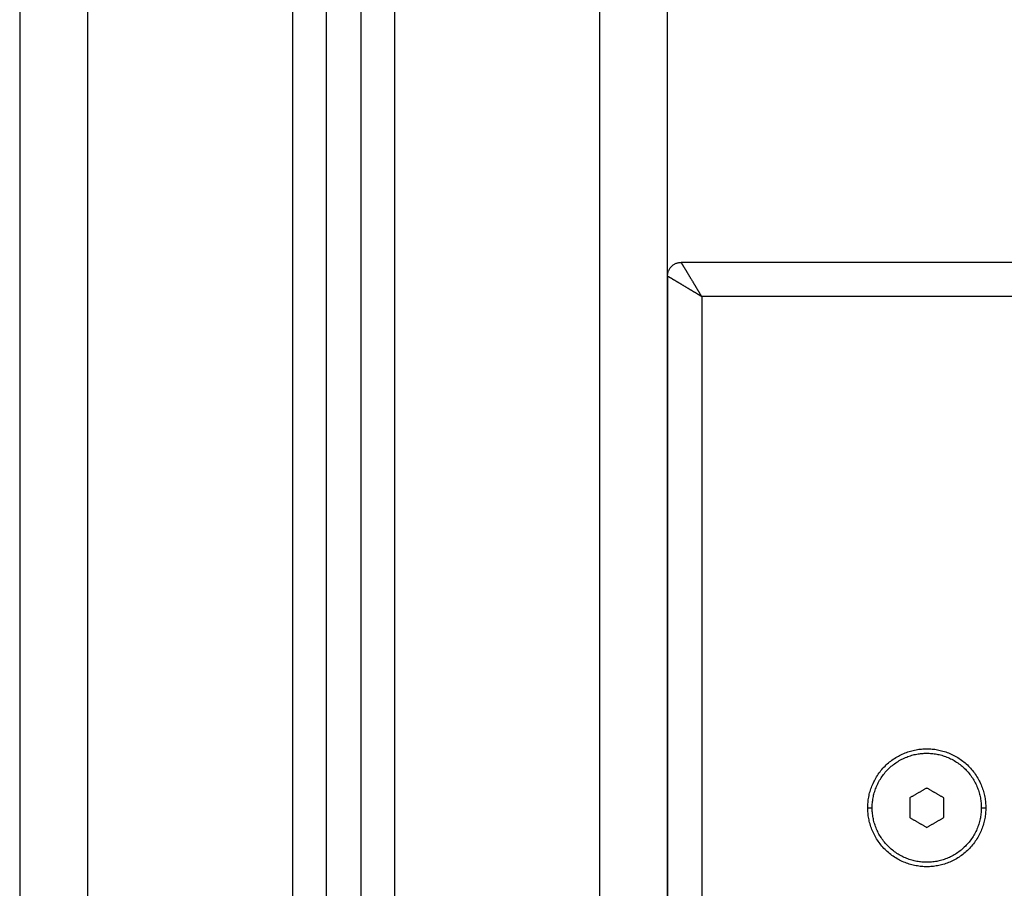
# Model space of a CAD drawing. Units: millimetres. Extents: x 114.25 to 120.26, y 1465.24 to 1473.86.
# Drawn here: x 116.54 to 116.68, y 1471.17 to 1471.3 of the extents above; entities that cross this region are included whole.
import ezdxf

# ---------------------------------------------------------------- set-up
doc = ezdxf.new("R2010")
doc.units = ezdxf.units.MM

# ---------------------------------------------------------------- blocks, each defined once
blk = doc.blocks.new('G019_OPSI')
at = {"lineweight": -3}
for points in [[(116.62083, 1471.39419), (116.62083, 1470.90119), (116.62083, 1470.40819)], [(116.63083, 1470.40819), (116.63083, 1470.90119), (116.63083, 1471.39419)], [(116.59083, 1470.40819), (116.59083, 1470.89789), (116.59083, 1471.38758)], [(116.58583, 1471.38433), (116.58583, 1470.89626), (116.58583, 1470.40819)], [(116.58083, 1470.40819), (116.58083, 1470.89522), (116.58083, 1471.38226)], [(116.53583, 1471.38119), (116.53583, 1470.89469), (116.53583, 1470.40819)], [(116.54583, 1470.40819), (116.54583, 1470.89469), (116.54583, 1471.38119)], [(116.57583, 1471.3813), (116.57583, 1470.89474), (116.57583, 1470.40819)], [(116.92586, 1471.26319), (116.77934, 1471.26319), (116.63283, 1471.26319)], [(116.63083, 1471.26119), (116.63083, 1470.93569), (116.63083, 1470.61019)], [(116.63583, 1471.25819), (116.63583, 1470.93569), (116.63583, 1470.61319)], [(116.92586, 1471.25819), (116.78084, 1471.25819), (116.63583, 1471.25819)], [(116.66883, 1471.18608), (116.66758, 1471.18536), (116.66633, 1471.18464)], [(116.67133, 1471.18464), (116.67008, 1471.18536), (116.66883, 1471.18608)], [(116.66633, 1471.18464), (116.66633, 1471.18319), (116.66633, 1471.18175)], [(116.67133, 1471.18175), (116.67133, 1471.18319), (116.67133, 1471.18464)], [(116.67683, 1471.18319), (116.67715, 1471.18319), (116.67748, 1471.18319)], [(116.66633, 1471.18175), (116.66758, 1471.18103), (116.66883, 1471.18031)], [(116.66883, 1471.18031), (116.67008, 1471.18103), (116.67133, 1471.18175)]]:
    blk.add_open_spline(points, degree=2, dxfattribs=at)
blk.add_rational_spline([(116.63083, 1471.26119), (116.63083, 1471.26319), (116.63283, 1471.26319)], [1, 0.707106781187, 1], degree=2, dxfattribs=at)
for points, weights, degree, knots in [([(116.63468, 1471.26011), (116.63431, 1471.26071), (116.63399, 1471.26126), (116.6337, 1471.26173), (116.63342, 1471.2622), (116.6332, 1471.26257), (116.63305, 1471.26282), (116.63298, 1471.26294), (116.63292, 1471.26304), (116.63288, 1471.2631), (116.63288, 1471.2631), (116.63288, 1471.2631), (116.63288, 1471.2631), (116.63284, 1471.26316), (116.63283, 1471.26319), (116.63283, 1471.26319)], [0.887325194576, 0.864810658588, 0.853553390593, 0.853553390593, 0.853553390593, 0.864912125194, 0.887629594396, 0.899401364864, 0.914223091706, 0.932094774922, 0.93221821441, 0.932341799401, 0.932465529895, 0.951524616069, 0.974036106104, 1], 3, [-7.050668, -7.050668, -7.050668, -7.050668, -4.763333, -4.763333, -4.763333, -2.465712, -2.465712, -2.465712, -1.275128, -1.275128, -1.275128, -1.273818, -1.273818, -1.273818, -0.007117, -0.007117, -0.007117, -0.007117]), ([(116.63083, 1471.26119), (116.63084, 1471.26119), (116.63087, 1471.26117), (116.63092, 1471.26114), (116.63092, 1471.26114), (116.63092, 1471.26114), (116.63092, 1471.26114), (116.63098, 1471.2611), (116.63108, 1471.26104), (116.6312, 1471.26097), (116.63145, 1471.26082), (116.63182, 1471.2606), (116.63229, 1471.26032), (116.63276, 1471.26003), (116.63331, 1471.25971), (116.63391, 1471.25934)], [0.982549056145, 0.96381370317, 0.947119194647, 0.932465530576, 0.932341799857, 0.932218214642, 0.93209477493, 0.914223088089, 0.899401358859, 0.887629587239, 0.864912122809, 0.853553390593, 0.853553390593, 0.853553390593, 0.864810658588, 0.887325194576], 3, [-9.233467, -9.233467, -9.233467, -9.233467, -8.259558, -8.259558, -8.259558, -8.258249, -8.258249, -8.258249, -7.067664, -7.067664, -7.067664, -4.770044, -4.770044, -4.770044, -2.482708, -2.482708, -2.482708, -2.482708]), ([(116.63583, 1471.25819), (116.63581, 1471.25821), (116.6358, 1471.25824), (116.63579, 1471.25826), (116.63541, 1471.25888), (116.63504, 1471.25951), (116.63468, 1471.26011)], [1, 0.998327440322, 0.996669207311, 0.995025300968, 0.946796512179, 0.910898878362, 0.887332399518], 3, [-9.526259, -9.526259, -9.526259, -9.526259, -9.44466, -9.44466, -9.44466, -7.050709, -7.050709, -7.050709, -7.050709]), ([(116.63391, 1471.25934), (116.63451, 1471.25898), (116.63514, 1471.25861), (116.63577, 1471.25823), (116.63578, 1471.25822), (116.63579, 1471.25822), (116.6358, 1471.25821), (116.63581, 1471.25821), (116.63582, 1471.2582), (116.63583, 1471.25819)], [0.887332399196, 0.910898878032, 0.946796511948, 0.995025300945, 0.995872834241, 0.996724175603, 0.997579325032, 0.998382854483, 0.999189746139, 1], 3, [-2.482667, -2.482667, -2.482667, -2.482667, -0.088716, -0.088716, -0.088716, -0.046647, -0.046647, -0.046647, -0.007117, -0.007117, -0.007117, -0.007117]), ([(116.66018, 1471.18319), (116.66018, 1471.19184), (116.66883, 1471.19184), (116.67748, 1471.19184), (116.67748, 1471.18319)], [1, 0.707106781187, 1, 0.707106781187, 1], 2, [-27.174776, -27.174776, -27.174776, -13.587388, -13.587388, 0, 0, 0]), ([(116.66083, 1471.18319), (116.66083, 1471.19119), (116.66883, 1471.19119), (116.67683, 1471.19119), (116.67683, 1471.18319)], [1, 0.707106781187, 1, 0.707106781187, 1], 2, [0, 0, 0, 12.566371, 12.566371, 25.132741, 25.132741, 25.132741]), ([(116.67748, 1471.18319), (116.67748, 1471.17454), (116.66883, 1471.17454), (116.66018, 1471.17454), (116.66018, 1471.18319)], [1, 0.707106781187, 1, 0.707106781187, 1], 2, [-27.174776, -27.174776, -27.174776, -13.587388, -13.587388, 0, 0, 0]), ([(116.67683, 1471.18319), (116.67683, 1471.17519), (116.66883, 1471.17519), (116.66083, 1471.17519), (116.66083, 1471.18319)], [1, 0.707106781187, 1, 0.707106781187, 1], 2, [0, 0, 0, 12.566371, 12.566371, 25.132741, 25.132741, 25.132741])]:
    blk.add_rational_spline(points, weights, degree=degree, knots=knots, dxfattribs=at)
blk.add_open_spline([(116.66018, 1471.18319), (116.6605, 1471.18319), (116.66083, 1471.18319), (116.66083, 1471.18319), (116.66083, 1471.18319)], degree=2, knots=[-5.8689863, -5.8689863, -5.8689863, -4.9497475, -4.9497475, -4.9490021, -4.9490021, -4.9490021], dxfattribs=at)

msp = doc.modelspace()

# ---------------------------------------------------------------- block references
msp.add_blockref('G019_OPSI', (0, 0))

doc.saveas('drawing.dxf')
